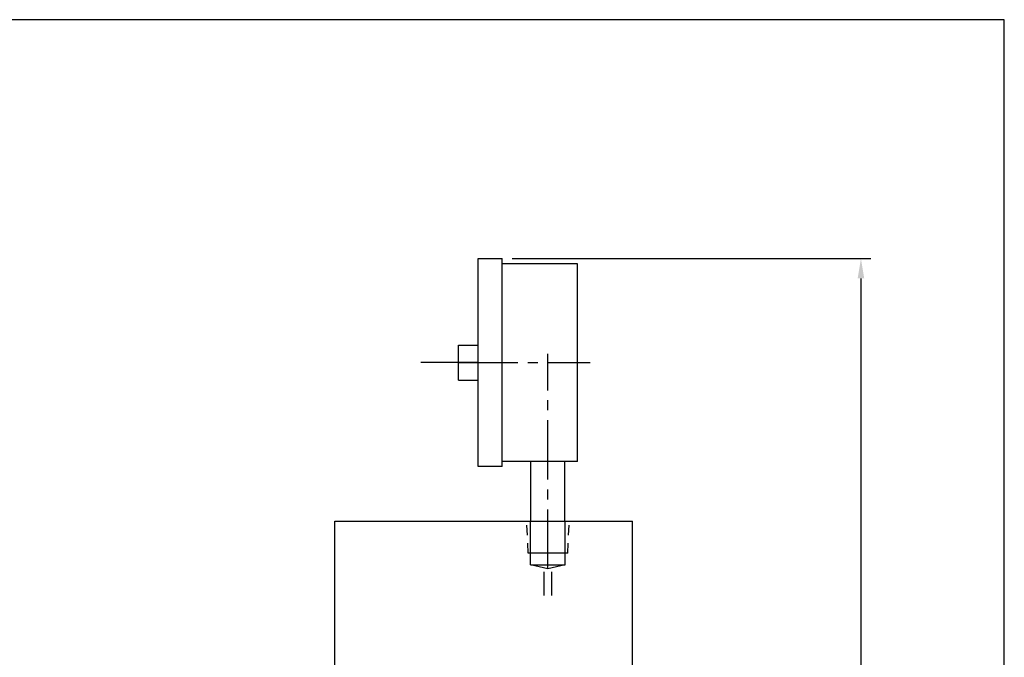
# Model space of a CAD drawing. Extents: x 51.2 to 77.4, y 3 to 25.2.
# Drawn here: x 65 to 77.4, y 17.2 to 25.2 of the extents above; entities that cross this region are included whole.
import ezdxf

# ---------------------------------------------------------------- set-up
doc = ezdxf.new("R2010")
doc.units = 0
doc.header["$MEASUREMENT"] = 0
doc.header["$PDMODE"] = 35
doc.linetypes.add('CENTER2', pattern=[1.125, 0.75, -0.125, 0.125, -0.125])
doc.linetypes.add('HIDDEN2', pattern=[0.1875, 0.125, -0.0625])
doc.layers.get('DEFPOINTS').update_dxf_attribs({"linetype": 'CONTINUOUS'})
for name, color, linetype in [('BORDER', 7, 'CONTINUOUS'), ('CENTER', 3, 'CENTER2'), ('HIDDEN', 9, 'HIDDEN2'), ('SOLID', 7, 'CONTINUOUS'), ('TEXT-DIM', 4, 'CONTINUOUS')]:
    doc.layers.add(name, color=color, linetype=linetype)
doc.styles.add('ROMANS', font='romans.shx')
doc.dimstyles.new('QUARTER', dxfattribs={"dimtxt": 0.156, "dimasz": 0.25, "dimexe": 0.125, "dimexo": 0.125, "dimgap": 0.36, "dimtad": 0, "dimtih": 1, "dimtoh": 1, "dimdec": 3, "dimzin": 4, "dimdsep": 46, "dimtxsty": 'ROMANS', "dimcen": 0.375, "dimclrd": 256, "dimclre": 256, "dimclrt": 256, "dimadec": 0, "dimazin": 0, "dimtfac": 0.75, "dimtdec": 3, "dimtofl": 0, "dimtmove": 2, "dimatfit": 3, "dimfxl": 0, "dimtolj": 1, "dimtzin": 4, "dimarcsym": 0})

# ---------------------------------------------------------------- blocks, each defined once
blk = doc.blocks.new('*D42')
at = {"layer": 'DEFPOINTS', "color": 0}
for p in [(71.119, 22.237), (72.76, 9.052), (75.639, 9.052)]:
    blk.add_point(p, dxfattribs=at)
at = {"layer": 'TEXT-DIM', "lineweight": -2}
for p, q in [((71.244, 22.237), (75.764, 22.237)), ((75.639, 21.987), (75.639, 16.083)), ((75.639, 9.302), (75.639, 15.207)), ((72.885, 9.052), (75.764, 9.052))]:
    blk.add_line(p, q, dxfattribs=at)
at = {"layer": 'TEXT-DIM'}
for points in [[(75.597, 21.987), (75.68, 21.987), (75.639, 22.237)], [(75.597, 9.302), (75.68, 9.302), (75.639, 9.052)]]:
    blk.add_solid(points, dxfattribs=at)
at = {"layer": 'TEXT-DIM', "insert": (75.639, 15.645), "char_height": 0.156, "attachment_point": 5, "style": 'ROMANS'}
blk.add_mtext('\\A1;13.185', dxfattribs=at)

msp = doc.modelspace()

# ---------------------------------------------------------------- linework, layer by layer
at = {"layer": 'BORDER'}
for p, q in [((77.4443, 25.249), (51.2382, 25.249)), ((77.4443, 2.97), (77.4443, 25.249))]:
    msp.add_line(p, q, dxfattribs=at)
at = {"layer": 'CENTER', "color": 6}
for p, q in [((70.5688, 21.1471), (70.8188, 21.1471)), ((70.5688, 20.7071), (70.8188, 20.7071))]:
    msp.add_line(p, q, dxfattribs=at)
at = {"layer": 'CENTER'}
for p, q in [((71.6953, 18.3273), (71.6953, 21.0354)), ((70.5688, 20.9271), (70.0943, 20.9271)), ((70.8188, 20.9271), (70.5688, 20.9271)), ((70.5688, 20.9271), (72.2275, 20.9271))]:
    msp.add_line(p, q, dxfattribs=at)
at = {"layer": 'HIDDEN', "color": 7}
for p, q in [((71.4481, 18.5265), (71.4286, 18.9253)), ((71.9463, 18.5265), (71.9653, 18.9253))]:
    msp.add_line(p, q, dxfattribs=at)
at = {"layer": 'SOLID', "color": 6}
for p, q in [((70.8188, 19.6171), (70.8188, 22.2371)), ((70.8188, 22.2371), (71.1187, 22.2371)), ((71.1187, 19.6171), (71.1187, 22.2371)), ((70.8188, 19.6814), (70.8188, 22.1728)), ((72.0688, 22.1728), (71.1187, 22.1728)), ((72.0688, 19.6814), (72.0688, 22.1728)), ((70.5688, 20.7071), (70.5688, 21.1471)), ((71.1187, 19.6171), (70.8188, 19.6171)), ((72.0688, 19.6814), (71.1187, 19.6814)), ((71.4817, 18.9276), (71.4817, 19.6814)), ((71.9086, 18.9276), (71.9086, 19.6814))]:
    msp.add_line(p, q, dxfattribs=at)
at = {"layer": 'SOLID'}
for p, q in [((69.0103, 18.9271), (72.7603, 18.9271)), ((69.0103, 9.0521), (69.0103, 18.9271)), ((71.4753, 18.3772), (71.4753, 18.9253)), ((71.9152, 18.3772), (71.9152, 18.9253)), ((72.7603, 9.0521), (72.7603, 18.9271)), ((72.7603, 9.0521), (72.7603, 18.9271)), ((71.6933, 18.3269), (71.4753, 18.3772)), ((71.4753, 18.3772), (71.9152, 18.3772)), ((71.9152, 18.3772), (71.6933, 18.3269))]:
    msp.add_line(p, q, dxfattribs=at)
at = {"layer": 'SOLID', "color": 7}
for p, q in [((71.9463, 18.5265), (71.4481, 18.5265)), ((71.6476, 17.9896), (71.6476, 18.288)), ((71.7436, 17.9896), (71.7436, 18.2899))]:
    msp.add_line(p, q, dxfattribs=at)

# ---------------------------------------------------------------- dimensions: what is measured, and where the dimension line sits
at = {"layer": 'TEXT-DIM'}
dim = msp.add_linear_dim(base=(75.6388, 9.0521), p1=(71.1187, 22.2371), p2=(72.7603, 9.0521), angle=270, dimstyle='QUARTER', dxfattribs=at)
dim.commit()
dim.dimension.update_dxf_attribs({"geometry": '*D42', "text_midpoint": (75.6388, 15.6446)})

doc.saveas('drawing.dxf')
